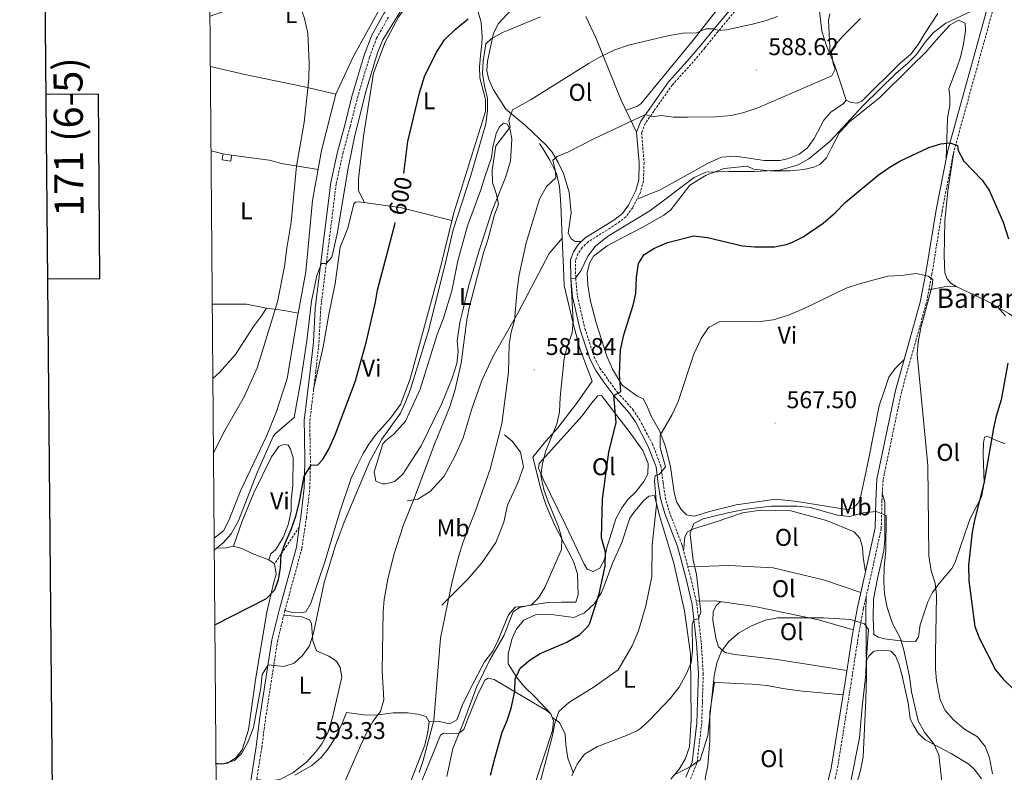
# Model space of a CAD drawing. Units: metres. Extents: x 555555 to 560035, y 4709754 to 4712761.
# Drawn here: x 556362 to 556769, y 4711062 to 4711373 of the extents above; entities that cross this region are included whole.
import ezdxf
from ezdxf.enums import TextEntityAlignment as Align

# ---------------------------------------------------------------- set-up
doc = ezdxf.new("R2010")
doc.units = ezdxf.units.M
doc.header["$MEASUREMENT"] = 0
doc.linetypes.add('TRAZOSX2', pattern=[1.5, 1, -0.5])
for name, color, linetype, lineweight in [('Carátula', 7, 'Continuous', 5), ('Level 15', 1, 'Continuous', 0), ('Level 16', 1, 'Continuous', 13), ('Level 21', 19, 'Continuous', 0), ('Level 36', 19, 'Continuous', 40), ('Level 37', 92, 'Continuous', 0), ('Level 4', 36, 'Continuous', 30), ('Level 41', 19, 'Continuous', 0), ('Level 43', 142, 'Continuous', 0), ('Level 5', 36, 'Continuous', 0), ('Level 52', 1, 'Continuous', 13), ('Level 61', 19, 'Continuous', 0), ('Level 63', 7, 'Continuous', 0), ('Level 7', 1, 'Continuous', 0)]:
    doc.layers.add(name, color=color, linetype=linetype, lineweight=lineweight)
doc.styles.add('Arial', font='ARIAL.TTF', dxfattribs={"height": 0.2})

# ---------------------------------------------------------------- blocks, each defined once
blk = doc.blocks.new('5PATER')
at = {"layer": 'Carátula', "linetype": 'Continuous', "lineweight": 5}
h = blk.add_hatch(color=250, dxfattribs=at)
edge = h.paths.add_edge_path()
edge.add_ellipse((0, 0), major_axis=(-1.33, -1.34), ratio=0.999422, start_angle=0, end_angle=360)

msp = doc.modelspace()

# ---------------------------------------------------------------- linework, layer by layer
at = {"layer": 'Level 15', "color": 1, "linetype": 'Continuous', "lineweight": 0}
msp.add_polyline3d([(556446.27, 4711317.98, 614.94), (556449.79, 4711317.5, 614.94), (556449.46, 4711315.03, 614.94), (556445.94, 4711315.51, 614.94), (556446.27, 4711317.98, 614.94)], dxfattribs=at)
at = {"layer": 'Level 16', "color": 1, "linetype": 'Continuous', "lineweight": 13, "ltscale": 0.5}
for points in [[(556471.8, 4711129.24, 597.06), (556475.07, 4711128.46, 596.91), (556478.51, 4711128.38, 596.91), (556480.43, 4711128.7, 596.64), (556482.47, 4711132.3, 597.18), (556488.43, 4711149.82, 597.9), (556494.35, 4711169.66, 598.77), (556499.23, 4711183.98, 599.16), (556501.75, 4711189.42, 599.19), (556504.07, 4711194.14, 598.68), (556506.51, 4711197.98, 598.35), (556509.55, 4711202.14, 597.9), (556515.39, 4711208.78, 597.18), (556519.55, 4711214.38, 596.88), (556523.55, 4711225.02, 596.61), (556535.83, 4711270.14, 597), (556541.55, 4711293.58, 596.79), (556554.63, 4711335.5, 596.49), (556554.67, 4711340.54, 596.61), (556552.31, 4711349.42, 597.39), (556552.15, 4711353.98, 597.48), (556552.59, 4711358.46, 598.23), (556553.23, 4711363.42, 598.47), (556553.27, 4711366.22, 598.68), (556552.91, 4711372.46, 599.76)], [(556586.4, 4711283.21, 583.44), (556585.87, 4711297.02, 583.93), (556585.19, 4711304.54, 585.1), (556583.95, 4711309.82, 585.61), (556581.27, 4711315.42, 585.97), (556578.35, 4711320.22, 586.48), (556576.95, 4711322.22, 586.3)], [(556522.27, 4711174.54, 590.14), (556526.71, 4711175.34, 589.75), (556531.79, 4711178.46, 589.27), (556537.63, 4711184.86, 589.12), (556541.83, 4711192.7, 589.03), (556545.47, 4711200.62, 588.61), (556549.19, 4711213.1, 588.04), (556553.23, 4711224.3, 587.77), (556557.87, 4711234.38, 587.32), (556567.99, 4711252.14, 585.19), (556575.15, 4711265.74, 584.26), (556580.99, 4711276.78, 583.96), (556586.4, 4711283.21, 583.33)], [(556531.39, 4711083.26, 585.76), (556535.51, 4711083.34, 583.99), (556539.91, 4711082.38, 583.36), (556542.87, 4711084.14, 583.24), (556545.11, 4711090.3, 583.12), (556548.83, 4711097.82, 582.7), (556554.27, 4711108.06, 581.92), (556557.71, 4711112.54, 581.92), (556559.83, 4711116.7, 581.77), (556564.19, 4711127.5, 581.68), (556566.95, 4711130.62, 581.08), (556570.87, 4711131.02, 580.51), (556580.23, 4711132.54, 580.03), (556586.07, 4711132.7, 579.76), (556588.91, 4711132.7, 580.06), (556592.03, 4711132.7, 579.88), (556592.91, 4711135.74, 580.12), (556592.71, 4711144.38, 580.21), (556591.03, 4711149.5, 580.24), (556583.27, 4711164.38, 581.38), (556579.67, 4711173.1, 581.53), (556577.67, 4711179.02, 581.29), (556574.19, 4711192.7, 581.68), (556579.43, 4711199.18, 581.41), (556584.51, 4711204.78, 580.84), (556592.75, 4711215.42, 579.58), (556598.71, 4711224.06, 578.41), (556593.75, 4711237.18, 580.27), (556591.07, 4711247.34, 581.08), (556587.23, 4711263.58, 581.74), (556586.87, 4711270.7, 583), (556586.4, 4711283.21, 583.44)], [(556536.59, 4711131.5, 585.49), (556547.39, 4711142.22, 584.65), (556553.23, 4711149.02, 584.23), (556558.99, 4711157.42, 584.05), (556562.23, 4711165.74, 584.23), (556563.75, 4711172.78, 584.14), (556568.03, 4711181.98, 583.99), (556570.39, 4711188.7, 583.96), (556569.11, 4711194.78, 584.2), (556565.71, 4711199.26, 583.99), (556562.47, 4711201.82, 584.38)], [(556711.97, 4711135.17, 561.46), (556711.83, 4711128.86, 560.71), (556711.91, 4711117.5, 559.75), (556712.03, 4711102.14, 560.11), (556711.83, 4711092.3, 560.27), (556710.67, 4711068.78, 560.67), (556709.63, 4711063.18, 560.78), (556707.27, 4711055.02, 560.95)]]:
    msp.add_polyline3d(points, dxfattribs=at)
at = {"layer": 'Level 21', "color": 19, "linetype": 'Continuous', "lineweight": 0}
for points in [[(556546.33, 4711406.27, 606.75), (556537.44, 4711400.86, 606.03), (556521.96, 4711387.58, 605.91), (556512.68, 4711375.98, 605.82), (556507.59, 4711366.78, 606.09), (556504.55, 4711358.78, 606.06), (556499.51, 4711341.74, 605.88), (556496.51, 4711329.9, 606.21), (556493.51, 4711318.78, 606), (556490.71, 4711306.22, 605.91), (556489.07, 4711293.02, 606), (556484.27, 4711254.14, 605.16), (556483.55, 4711240.14, 604.35), (556482.23, 4711228.14, 603.15), (556479.79, 4711207.82, 601.92), (556479.83, 4711201.66, 601.8), (556480.03, 4711190.62, 600.99), (556479.79, 4711179.98, 600.21), (556478.35, 4711167.9, 599.46), (556477.75, 4711163.74, 599.25)], [(556694.2, 4711050.44, 556), (556697.55, 4711064.16, 556.57), (556703.21, 4711099.65, 558.88), (556706.3, 4711119.52, 561.16), (556708.31, 4711130.49, 561.73), (556712.24, 4711147.73, 563.29), (556715.67, 4711163.48, 565.27), (556715.94, 4711174.79, 565.75), (556716.4, 4711183.5, 566.47), (556724.1, 4711220.25, 568.36), (556730.12, 4711241.86, 569.74), (556734.33, 4711256.72, 570.22), (556736.66, 4711268.81, 570.64), (556740.82, 4711294.82, 573.64), (556745.65, 4711319.36, 575.29), (556765.32, 4711390.59, 580.96)], [(556662.76, 4711386.12, 592.84), (556649.12, 4711369.73, 590.35), (556643.8, 4711363.09, 589.66), (556638.05, 4711356.26, 588.37), (556630.31, 4711347.79, 587.17), (556622.6, 4711336.81, 586.09), (556618.89, 4711331.57, 585.22), (556617.12, 4711326.99, 585.34), (556618.18, 4711314.4, 583.87), (556617.96, 4711307.07, 583.24), (556616.83, 4711302.85, 582.85), (556613.8, 4711296.8, 582.31), (556611.24, 4711293.4, 582.04), (556607.69, 4711290.67, 581.77), (556595.83, 4711283.25, 580.99), (556593.13, 4711280.63, 580.87), (556591.03, 4711277.53, 580.72), (556589.86, 4711274.23, 580.06), (556589.95, 4711266.43, 579.88), (556590.65, 4711258.94, 579.52), (556593.82, 4711245.28, 578.14), (556597.74, 4711233.28, 577.42), (556600.23, 4711228.47, 576.58), (556603.56, 4711223.61, 575.95), (556607.68, 4711218.15, 575.44), (556613.92, 4711211.15, 574.21), (556616.59, 4711207.19, 573.7), (556621.8, 4711197.3, 571.84), (556625.19, 4711188.6, 571.24), (556626.08, 4711181.7, 570.91), (556626.98, 4711175.56, 570.07), (556628.72, 4711169.42, 568.93), (556633.96, 4711155.76, 567.73), (556637.52, 4711142.37, 567.19), (556640.01, 4711131.79, 566.41), (556641.83, 4711115.8, 564.58), (556642.62, 4711103.22, 563.95), (556642.3, 4711091.56, 563.23), (556641.99, 4711082.69, 562.12), (556640.07, 4711066.65, 560.83), (556637.44, 4711060.34, 560.11)], [(556477.75, 4711163.74, 599.25), (556476.55, 4711155.42, 598.83), (556469.55, 4711129.82, 597.06), (556466.47, 4711117.1, 596.04), (556461.51, 4711085.02, 594.03), (556459.95, 4711073.02, 593.58), (556456.71, 4711052.62, 592.62), (556456.04, 4711043.35, 592.4), (556447.99, 4711031.66, 591.53), (556443.72, 4711023.31, 590.54)]]:
    msp.add_polyline3d(points, dxfattribs=at)
at = {"layer": 'Level 21', "color": 19, "linetype": 'TRAZOSX2', "lineweight": 0}
for points in [[(556767.75, 4711389.9, 580.96), (556748.11, 4711318.78, 575.29), (556743.31, 4711294.38, 573.64), (556739.15, 4711268.38, 570.64), (556736.79, 4711256.14, 570.22), (556732.55, 4711241.18, 569.74), (556726.55, 4711219.66, 568.36), (556718.91, 4711183.18, 566.47), (556718.47, 4711174.7, 565.75), (556718.19, 4711163.18, 565.27), (556714.71, 4711147.18, 563.29), (556710.79, 4711129.98, 561.73), (556708.79, 4711119.1, 561.16), (556705.71, 4711099.26, 558.88), (556700.03, 4711063.66, 556.57), (556696.63, 4711049.74, 556)], [(556664.31, 4711384.86, 592.84), (556650.67, 4711368.46, 590.35), (556645.35, 4711361.82, 589.66), (556639.55, 4711354.94, 588.37), (556631.87, 4711346.54, 587.17), (556624.23, 4711335.66, 586.09), (556620.67, 4711330.62, 585.22), (556619.15, 4711326.7, 585.34), (556620.19, 4711314.46, 583.87), (556619.95, 4711306.78, 583.24), (556618.71, 4711302.14, 582.85), (556615.51, 4711295.74, 582.31), (556612.67, 4711291.98, 582.04), (556608.83, 4711289.02, 581.77), (556597.07, 4711281.66, 580.99), (556594.67, 4711279.34, 580.87), (556592.83, 4711276.62, 580.72), (556591.87, 4711273.9, 580.06), (556591.95, 4711266.54, 579.88), (556592.63, 4711259.26, 579.52), (556595.75, 4711245.82, 578.14), (556599.59, 4711234.06, 577.42), (556601.95, 4711229.5, 576.58), (556605.19, 4711224.78, 575.95), (556609.23, 4711219.42, 575.44), (556615.51, 4711212.38, 574.21), (556618.31, 4711208.22, 573.7), (556623.63, 4711198.14, 571.84), (556627.15, 4711189.1, 571.24), (556628.07, 4711181.98, 570.91), (556628.95, 4711175.98, 570.07), (556630.63, 4711170.06, 568.93), (556635.87, 4711156.38, 567.73), (556639.47, 4711142.86, 567.19), (556641.99, 4711132.14, 566.41), (556643.83, 4711115.98, 564.58), (556644.63, 4711103.26, 563.95), (556644.31, 4711091.5, 563.23), (556643.99, 4711082.54, 562.12), (556642.03, 4711066.14, 560.83), (556639.23, 4711059.42, 560.11)], [(556459.02, 4711052.35, 592.62), (556462.25, 4711072.69, 593.58), (556463.81, 4711084.69, 594.03), (556468.75, 4711116.65, 596.04), (556471.8, 4711129.24, 597.06), (556478.83, 4711154.94, 598.83), (556480.66, 4711167.59, 599.46), (556482.11, 4711179.81, 600.21), (556482.36, 4711190.61, 600.99), (556482.16, 4711201.69, 601.8), (556482.12, 4711207.69, 601.92), (556484.54, 4711227.87, 603.15), (556485.87, 4711239.95, 604.35), (556486.59, 4711253.94, 605.16), (556491.38, 4711292.73, 606), (556493.01, 4711305.82, 605.91), (556495.77, 4711318.22, 606), (556498.76, 4711329.31, 606.21), (556501.76, 4711341.12, 605.88), (556506.76, 4711358.03, 606.06), (556509.71, 4711365.8, 606.09), (556514.62, 4711374.68, 605.82)], [(556477.75, 4711163.74, 599.25), (556472.59, 4711156.13, 600.14), (556467.55, 4711148.62, 601.11)]]:
    msp.add_polyline3d(points, dxfattribs=at)
at = {"layer": 'Level 36', "color": 92, "linetype": 'Continuous', "lineweight": 0}
for points in [[(556497.06, 4711397.43, 607.59), (556516.12, 4711398.94, 607.11), (556526.84, 4711398.94, 606.93), (556527.64, 4711397.74, 606.9), (556527.36, 4711396.38, 606.9), (556525, 4711394.62, 606.84), (556517.6, 4711387.42, 607.05), (556510.64, 4711377.26, 607.32), (556500.07, 4711358.06, 607.53), (556492.83, 4711342.62, 607.92)], [(556661.2, 4711393.58, 594.92), (556661, 4711391.82, 594.11), (556658, 4711387.42, 593.12), (556640.43, 4711365.02, 589.79), (556618.87, 4711338.7, 586.55), (556617.15, 4711337.58, 586.4), (556612.75, 4711336.11, 585.94)], [(556504.73, 4711297.9, 602.31), (556502.19, 4711302.78, 602.94), (556502.23, 4711307.66, 603.15), (556504.31, 4711325.26, 602.94), (556508.43, 4711351.42, 603.57), (556513.27, 4711364.22, 603.99), (556518.68, 4711374.46, 603.96), (556522.08, 4711379.34, 603.84), (556525.52, 4711382.62, 603.87), (556534.2, 4711387.58, 603.57), (556538, 4711388.3, 603.45), (556541.8, 4711388.3, 603.12), (556546.16, 4711386.54, 602.43), (556546.72, 4711386.06, 602.43), (556551.16, 4711378.3, 600.42), (556552.91, 4711372.46, 599.76)], [(556594.37, 4711281.83, 580.92), (556591.75, 4711281.82, 581.19), (556590.03, 4711282.94, 581.25), (556588.79, 4711285.18, 581.22), (556590.03, 4711293.58, 581.88), (556589.31, 4711302.14, 582.9), (556586.95, 4711309.82, 584.58), (556584.67, 4711314.46, 585.12), (556582.27, 4711318.7, 586.02), (556579.79, 4711321.58, 587.13), (556571.31, 4711329.58, 589.59), (556563.07, 4711336.54, 591.81), (556557.99, 4711344.46, 593.13), (556555.99, 4711348.78, 593.52), (556555.27, 4711352.3, 594.3), (556555.55, 4711356.38, 595.14), (556557.95, 4711367.9, 595.62), (556559.99, 4711371.82, 596.13), (556571.08, 4711383.82, 596.64)], [(556596.19, 4711374.78, 594.06), (556600.43, 4711365.74, 592.26), (556610.63, 4711340.54, 586.23), (556617.12, 4711326.99, 585.34)], [(556692.67, 4711377.18, 589.02), (556693.67, 4711368.78, 588.06), (556695.63, 4711362.7, 586.98), (556698.83, 4711354.86, 585.84), (556701.55, 4711346.94, 585.36), (556703.67, 4711340.14, 584.49), (556702.59, 4711338.86, 584.4), (556697.31, 4711335.18, 584.28), (556694.43, 4711331.9, 583.77), (556690.43, 4711324.38, 583.17), (556687.59, 4711320.38, 583.35), (556684.23, 4711317.82, 583.32), (556679.47, 4711315.98, 583.38), (556676.35, 4711315.26, 583.41), (556669.79, 4711315.26, 583.47), (556657.91, 4711317.1, 583.68), (556652.19, 4711316.7, 583.71), (556646.63, 4711314.22, 583.68), (556626.83, 4711303.1, 583.23), (556617.3, 4711299.31, 582.61)], [(556697.12, 4711359.05, 586.45), (556696.71, 4711367.66, 586.51), (556696.43, 4711373.1, 587.02), (556696.95, 4711375.82, 586.96)], [(556741.55, 4711375.98, 583.12), (556736.35, 4711368.06, 582.82), (556733.47, 4711363.18, 582.82), (556730.47, 4711359.18, 582.79), (556726.03, 4711355.42, 582.46), (556710.23, 4711339.82, 581.8), (556708.23, 4711338.94, 581.92), (556705.67, 4711339.26, 581.98), (556703.67, 4711340.14, 582.1)], [(556599.35, 4711275.66, 578.08), (556604.91, 4711280.06, 577.87), (556611.35, 4711283.5, 576.97), (556619.43, 4711287.58, 577.33), (556628.35, 4711292.7, 577.81), (556631.27, 4711294.86, 578.05), (556639.07, 4711305.02, 579.67), (556645.79, 4711309.26, 580.15), (556653.27, 4711311.98, 580.45), (556662.75, 4711312.86, 580.39), (556665.47, 4711311.66, 580.36), (556672.15, 4711310.94, 580.12), (556680.39, 4711311.02, 579.85), (556686.23, 4711311.5, 579.43), (556690.35, 4711312.54, 579.19), (556692.87, 4711313.58, 579.13), (556695.55, 4711316.3, 579.13), (556697.63, 4711320.54, 579.01), (556700.99, 4711326.78, 579.43), (556705.27, 4711331.34, 579.4), (556717.43, 4711341.1, 579.19), (556730.75, 4711354.3, 579.28), (556736.67, 4711359.98, 579.97), (556741.79, 4711366.14, 580.03), (556746.51, 4711371.18, 580.36), (556750.11, 4711373.26, 580.36), (556752.79, 4711372.06, 580.24), (556752.99, 4711368.86, 580.03), (556752.15, 4711363.34, 579.52), (556750.91, 4711357.98, 579.13), (556749.39, 4711353.58, 578.62), (556746.07, 4711344.86, 577.06), (556746.55, 4711341.66, 576.52), (556746.51, 4711338.14, 576.58), (556745.55, 4711332.78, 576.07), (556744.96, 4711315.83, 574.54)], [(556441.04, 4711354.11, 611.8), (556455.23, 4711350.86, 611.82), (556479.91, 4711345.66, 609.87), (556492.83, 4711342.62, 608.46)], [(556814.5, 4711345.89, 584.92), (556813.87, 4711337.02, 585.37), (556814.23, 4711323.02, 585.55), (556816.79, 4711283.42, 585.7), (556815.59, 4711273.18, 585.31), (556812.87, 4711266.38, 585.1), (556808.11, 4711256.54, 584.53), (556805.99, 4711253.9, 584.32), (556800.03, 4711248.06, 583), (556793.03, 4711242.46, 580.9), (556790.35, 4711240.46, 580.39), (556788.51, 4711239.9, 579.88), (556786.27, 4711240.22, 579.91), (556779.23, 4711246.14, 577.54), (556770.95, 4711251.98, 576.31), (556761.99, 4711257.18, 574.48), (556749.07, 4711263.18, 574.12), (556746.99, 4711264.62, 574.03), (556745.43, 4711266.38, 573.97), (556744.47, 4711268.78, 574), (556744.15, 4711275.82, 573.97), (556744.43, 4711290.22, 574.6), (556745.75, 4711302.78, 574.99), (556748.11, 4711318.78, 575.38)], [(556492.83, 4711342.62, 608.46), (556486.87, 4711319.42, 609.12), (556483.23, 4711298.7, 609.3), (556480.51, 4711269.26, 609.42), (556476.83, 4711249.82, 608.91), (556472.79, 4711225.1, 607.92), (556468.35, 4711211.5, 607.71), (556464.23, 4711201.34, 607.65), (556453.55, 4711179.02, 607.23), (556448.83, 4711166.86, 607.26), (556446.63, 4711162.38, 607.14), (556442.62, 4711159.12, 607.57)], [(556537.27, 4711250.06, 592.09), (556540.79, 4711261.34, 591.91), (556543.27, 4711273.74, 591.4), (556547.31, 4711288.22, 591.16), (556552.71, 4711303.18, 590.68), (556554.35, 4711308.46, 590.89), (556557.19, 4711316.46, 590.5), (556557.67, 4711320.86, 590.65), (556559.27, 4711326.86, 590.83), (556560.47, 4711329.18, 590.89), (556562.15, 4711330.7, 590.86), (556563.79, 4711330.3, 590.68), (556564.91, 4711327.98, 590.38), (556565.51, 4711324.14, 590.23), (556565.07, 4711314.94, 589.78), (556562.99, 4711308.22, 589.72), (556557.39, 4711294.62, 589.75), (556552.11, 4711278.06, 590.47), (556547.67, 4711263.18, 590.59), (556544.99, 4711252.22, 591.43), (556544.03, 4711248.3, 591.31), (556543.03, 4711240.78, 591.55), (556543.43, 4711236.3, 591.79), (556542.83, 4711231.42, 591.61), (556540.87, 4711225.34, 591.85), (556536.63, 4711214.78, 592.06), (556528.07, 4711197.34, 592.27), (556524.27, 4711191.42, 592.24), (556520.51, 4711185.58, 592.72), (556517.23, 4711182.54, 592.72), (556513.43, 4711181.58, 593.38), (556512.07, 4711181.66, 593.5), (556509.39, 4711182.78, 593.98), (556508.63, 4711186.62, 594.04), (556512.23, 4711198.14, 593.8), (556513.35, 4711199.42, 593.74), (556516.87, 4711202.14, 593.44), (556521.59, 4711207.58, 593.5), (556527.63, 4711220.78, 592.9), (556534.67, 4711243.34, 592.15), (556537.27, 4711250.06, 592.09)], [(556441.32, 4711319.21, 613.81), (556446.27, 4711317.98, 613.23)], [(556449.79, 4711317.5, 613.05), (556465.35, 4711315.34, 611.82), (556470.35, 4711313.98, 611.73), (556485.49, 4711311.56, 609.66)], [(556483.68, 4711220.7, 602.71), (556487.67, 4711238.3, 602.95), (556489.95, 4711251.66, 603.34), (556492.55, 4711264.46, 603.19), (556494.59, 4711279.5, 603.31), (556497.75, 4711287.26, 603.22), (556500.23, 4711297.34, 602.8), (556500.91, 4711298.06, 602.8), (556502.39, 4711298.22, 602.68), (556519.39, 4711295.9, 600.01), (556540.79, 4711290.46, 596.82)], [(556727.63, 4711232.95, 568.33), (556723.75, 4711229.18, 567.94), (556721.35, 4711225.66, 567.73), (556719.47, 4711220.3, 567.43), (556717.31, 4711213.82, 567.31), (556712.75, 4711190.86, 566.17), (556709.51, 4711175.42, 565.81), (556708.55, 4711173.5, 565.78), (556706.59, 4711171.66, 565.75), (556703.99, 4711171.02, 565.75), (556683.43, 4711174.38, 565.99), (556674.59, 4711175.34, 566.26), (556658.27, 4711172.94, 566.71), (556647.27, 4711170.14, 566.86), (556641.03, 4711168.3, 567.34), (556637.79, 4711168.86, 567.52), (556635.47, 4711171.02, 567.49), (556633.63, 4711174.38, 567.73), (556632.67, 4711178.06, 567.97), (556631.07, 4711188.7, 568.87), (556628.99, 4711197.02, 570.25), (556626.55, 4711203.5, 570.79), (556622.95, 4711209.9, 572.17), (556621.39, 4711213.98, 572.29), (556619.83, 4711216.78, 572.83), (556617.23, 4711218.06, 573.49), (556611.11, 4711222.46, 574.36), (556607.11, 4711229.02, 575.17), (556604.79, 4711234.46, 575.59), (556600.35, 4711248.14, 577), (556597.95, 4711257.74, 578.02), (556596.91, 4711263.74, 578.29), (556596.75, 4711268.86, 578.41), (556597.59, 4711272.78, 578.32), (556599.35, 4711275.66, 578.08)], [(556749.07, 4711263.18, 572.74), (556744.11, 4711263.1, 572.02), (556737.89, 4711261.83, 571.21)], [(556464.15, 4711254.22, 610.8), (556455.95, 4711255.9, 612.87), (556449.67, 4711255.82, 613.02), (556445.79, 4711255.82, 613.89), (556441.84, 4711255.82, 613.89)], [(556442.09, 4711225.2, 612.46), (556444.79, 4711227.58, 612.3), (556451.35, 4711235.02, 611.79), (556458.79, 4711246.7, 611.55), (556462.19, 4711251.02, 611.43), (556464.15, 4711254.22, 610.8), (556471.51, 4711253.26, 610.05), (556477.27, 4711252.15, 608.97)], [(556766.22, 4711254.72, 574.78), (556769.51, 4711251.1, 575.59)], [(556576.87, 4711189.98, 581.14), (556594.59, 4711209.74, 577.75), (556598.51, 4711214.94, 576.88), (556601.15, 4711218.06, 577.09), (556602.59, 4711218.14, 576.58), (556614.87, 4711202.22, 574.72), (556619.75, 4711195.34, 573.82), (556621.87, 4711189.98, 573.52), (556621.71, 4711185.74, 573.34), (556620.07, 4711182.54, 573.31), (556616.75, 4711178.38, 574.3), (556613.51, 4711175.18, 574.51), (556610.95, 4711171.74, 574.69), (556608.51, 4711167.18, 574.87), (556604.83, 4711155.18, 575.38), (556603.79, 4711150.38, 575.32), (556601.87, 4711146.78, 575.77), (556599.23, 4711145.42, 575.77), (556596.67, 4711146.3, 576.04), (556595.47, 4711148.38, 576.4), (556587.63, 4711165.02, 577.69), (556578.51, 4711183.58, 579.94), (556576.63, 4711188.14, 579.97), (556576.87, 4711189.98, 581.14)], [(556769.43, 4711198.22, 577.54), (556765.07, 4711199.82, 576.28), (556761.99, 4711201.34, 575.65), (556760.83, 4711200.94, 575.41), (556760.39, 4711198.38, 575.5), (556760.27, 4711193.82, 575.56), (556760.67, 4711181.98, 575.65), (556759.55, 4711176.3, 575.74), (556754.95, 4711167.34, 575.02), (556752.91, 4711161.42, 574.84), (556748.75, 4711149.26, 573.34), (556747.39, 4711146.62, 573.07), (556741.95, 4711140.3, 571.54), (556739.39, 4711136.78, 570.88), (556737.39, 4711132.86, 570.1), (556734.23, 4711123.34, 567.76), (556733.59, 4711118.38, 567.49), (556732.39, 4711116.54, 567.07), (556729.51, 4711116.3, 566.86), (556719.59, 4711117.58, 565.6), (556716.87, 4711118.3, 565.51), (556715.11, 4711119.34, 565.24), (556714.87, 4711126.06, 564.85), (556715.03, 4711133.9, 564.85), (556716.59, 4711142.54, 565.45), (556719.19, 4711153.98, 566.35), (556719.67, 4711158.62, 566.74), (556719.67, 4711174.06, 567.49), (556718.63, 4711177.78, 567.34)], [(556450.51, 4711155.82, 604.38), (556454.15, 4711166.22, 604.86), (556459.03, 4711177.98, 604.74), (556466.31, 4711192.78, 604.44), (556469.23, 4711197.1, 604.38), (556470.35, 4711197.66, 604.38), (556472.07, 4711197.9, 604.29), (556473.19, 4711197.66, 604.26), (556474.15, 4711195.9, 604.14), (556475.27, 4711192.46, 603.9), (556475.11, 4711180.94, 603.27), (556474.43, 4711175.02, 603.09), (556474.35, 4711170.38, 602.76), (556473.11, 4711164.7, 602.34), (556471.03, 4711159.42, 601.98), (556467.99, 4711154.54, 601.83), (556465.95, 4711152.7, 601.8), (556465.15, 4711150.22, 601.77)], [(556581.63, 4711086.54, 570.94), (556575.35, 4711093.26, 573.01), (556570.35, 4711098.14, 575.74), (556567.59, 4711101.58, 576.19), (556564.07, 4711107.26, 577.03), (556564.03, 4711111.42, 577.48), (556565.67, 4711117.66, 577.66), (556567.43, 4711121.66, 577.63), (556570.55, 4711125.34, 577.69), (556575.63, 4711127.58, 577.54), (556582.95, 4711127.5, 577.09), (556591.23, 4711126.38, 576.52), (556595.59, 4711128.3, 575.83), (556599.71, 4711132.14, 575.23), (556602.67, 4711136.78, 574.66), (556603.71, 4711139.5, 573.82), (556607.31, 4711149.18, 573.04), (556611.03, 4711157.42, 572.71), (556614.35, 4711167.5, 571.33), (556616.31, 4711170.38, 570.94), (556619.95, 4711174.54, 570.88), (556622.11, 4711176.54, 570.55), (556624.51, 4711176.86, 570.34), (556626.43, 4711169.02, 570.1), (556632.55, 4711148.86, 568.99), (556636.91, 4711129.18, 567.58), (556639.43, 4711111.42, 566.38), (556639.67, 4711084.3, 563.14), (556639.03, 4711072.94, 562.06), (556637.23, 4711067.9, 561.52), (556634.67, 4711063.66, 561.25), (556631.23, 4711059.58, 560.92)], [(556636.52, 4711153.93, 566.98), (556637.03, 4711159.74, 566.32), (556638.11, 4711161.74, 565.81), (556640.63, 4711163.1, 565.21), (556649.99, 4711165.9, 563.71), (556660.87, 4711169.58, 563.29), (556668.39, 4711170.7, 563.17), (556680.79, 4711170.54, 562.9), (556695.51, 4711166.46, 562.39), (556706.99, 4711161.74, 562.78), (556709.27, 4711159.18, 563.11), (556710.47, 4711155.5, 562.84), (556710.67, 4711151.34, 562.69), (556711.66, 4711145.19, 562.51)], [(556442.66, 4711154.48, 605.15), (556443.95, 4711155.1, 605.09), (556447.55, 4711155.18, 604.82), (556450.51, 4711155.82, 604.4), (556453.95, 4711154.94, 604.1), (556458.31, 4711152.86, 603.56), (556465.15, 4711150.22, 601.61), (556467.55, 4711148.62, 601.34), (556468.19, 4711144.3, 600.98), (556467.27, 4711140.94, 600.92), (556464.27, 4711128.54, 599.6), (556459.75, 4711101.66, 597.53), (556456.75, 4711079.9, 595.94), (556454.15, 4711071.66, 595.58), (556451.63, 4711068.54, 595.55), (556448.15, 4711066.14, 595.46), (556445.71, 4711065.74, 595.34), (556443.37, 4711066.13, 595.4)], [(556638.29, 4711147.29, 566.32), (556642.91, 4711147.42, 564.88), (556655.39, 4711147.82, 563.38), (556673.51, 4711146.94, 562.27), (556694.35, 4711141.98, 561.82), (556709.74, 4711136.73, 561.91)], [(556641.75, 4711133.16, 565.24), (556649.59, 4711133.34, 563.71), (556665.99, 4711130.94, 560.95), (556692.31, 4711125.42, 560.5), (556706.63, 4711121.33, 560.38)], [(556651.96, 4711132.99, 562.03), (556649.99, 4711131.34, 562.12), (556648.79, 4711128.7, 562.09), (556648.67, 4711125.18, 561.91), (556650.03, 4711117.34, 561.31), (556650.91, 4711114.3, 561.19), (556653.71, 4711111.9, 560.62), (556657.63, 4711111.1, 560.35), (556675.19, 4711109.02, 559.39), (556703.97, 4711104.55, 559.06)], [(556460.14, 4711059.43, 592.66), (556465.07, 4711058.7, 592.84), (556469.67, 4711059.42, 593.11), (556475.07, 4711062.14, 593.32), (556480.75, 4711066.62, 593.35), (556484.55, 4711070.86, 593.41), (556487.11, 4711074.22, 593.5), (556489.47, 4711078.7, 593.56), (556491.47, 4711085.02, 593.32), (556495.39, 4711101.74, 593.86), (556494.67, 4711105.74, 594.22), (556493.15, 4711108.3, 594.22), (556489.99, 4711110.38, 594.58), (556484.87, 4711112.62, 595.33), (556483.39, 4711116.78, 595.75), (556482.75, 4711123.9, 596.08), (556482.03, 4711125.42, 596.26), (556478.83, 4711126.62, 596.2), (556471.34, 4711127.31, 596.26)], [(556711.98, 4711108.37, 563.92), (556713.11, 4711110.38, 563.86), (556715.03, 4711112.38, 563.92), (556716.79, 4711112.78, 563.89), (556719.59, 4711112.94, 564.1), (556722.19, 4711112.46, 564.28), (556724.11, 4711110.54, 564.7), (556725.47, 4711107.26, 564.64), (556726.75, 4711102.86, 564.76), (556729.27, 4711091.02, 565.33), (556730.19, 4711084.7, 565.66), (556731.31, 4711081.98, 565.72), (556733.63, 4711078.46, 565.57), (556736.39, 4711075.9, 565.63), (556747.11, 4711070.14, 567.28), (556754.35, 4711065.74, 568.27), (556756.91, 4711063.42, 568.57), (556759.67, 4711059.74, 568.66)], [(556526.95, 4711055.42, 583.12), (556536.07, 4711077.74, 581.47), (556537.35, 4711078.62, 580.99), (556543.59, 4711078.46, 579.43), (556545.75, 4711080.14, 579.19), (556547.35, 4711084.54, 578.86), (556551.31, 4711094.3, 578.77), (556554.39, 4711100.46, 578.29), (556555.75, 4711101.34, 578.11), (556558.31, 4711100.7, 577.78), (556567.07, 4711095.5, 575.2), (556579.95, 4711087.98, 572.59), (556581.63, 4711086.54, 572.35), (556582.71, 4711083.66, 571.84), (556582.35, 4711079.74, 571.69), (556574.75, 4711056.7, 571.39)], [(556702.38, 4711094.41, 558.55), (556684.47, 4711096.14, 558.1), (556677.47, 4711097.02, 557.95), (556670.99, 4711098.3, 557.92), (556664.67, 4711098.86, 558.25), (556658.11, 4711099.18, 559.03), (556653.19, 4711099.34, 559.81), (556649.23, 4711099.66, 560.8), (556647.43, 4711087.18, 559.99), (556647.31, 4711075.42, 559.27), (556646.55, 4711065.26, 558.55), (556645.63, 4711060.54, 557.68), (556645.31, 4711057.58, 556.54), (556643.51, 4711054.78, 555.85), (556633.19, 4711046.14, 555.22), (556624.51, 4711041.98, 555.22), (556618.63, 4711036.3, 555.07), (556617.67, 4711034.06, 555.1), (556627.95, 4711033.82, 555.01), (556674.43, 4711034.3, 554.32), (556688.17, 4711032.52, 554.26)], [(556475.95, 4711061.18, 591.91), (556482.87, 4711065.18, 591.94), (556486.75, 4711068.54, 591.73), (556489.71, 4711072.06, 591.7), (556492.63, 4711076.7, 591.55), (556495.39, 4711082.3, 591.61), (556497.27, 4711087.1, 591.49), (556504.43, 4711086.22, 590.86), (556509.43, 4711086.06, 590.41), (556516.51, 4711087.02, 588.52), (556518.87, 4711087.02, 587.38), (556522.47, 4711087.02, 587.14), (556526.75, 4711086.46, 586.9), (556530.15, 4711085.5, 586.66), (556531.39, 4711083.26, 586.57), (556530.87, 4711079.18, 586.45), (556529.63, 4711073.58, 586.84), (556522.59, 4711055.58, 586.84)], [(556590.83, 4711062.3, 566.44), (556588.71, 4711068.22, 567.37), (556587.83, 4711073.66, 568.18), (556587.55, 4711078.22, 568.57), (556585.23, 4711082.94, 569.38), (556582.19, 4711085.04, 569.65)]]:
    msp.add_polyline3d(points, dxfattribs=at)
at = {"layer": 'Level 4', "color": 36, "linetype": 'Continuous', "lineweight": 30}
for points in [[(556520.87, 4711309.88, 600.01), (556522.59, 4711323.1, 600.01), (556527.35, 4711343.26, 600.01), (556529.43, 4711349.98, 600.01), (556534.4, 4711360.06, 600.01), (556537.76, 4711365.16, 600.01), (556542.3, 4711369.54, 600.01), (556547.51, 4711373.82, 600.01)], [(556556.76, 4711061.26, 575.01), (556558.67, 4711068.7, 575.01), (556561.63, 4711078.94, 575.01), (556563.67, 4711083.82, 575.01), (556565.27, 4711088.94, 575.01), (556566.79, 4711095.74, 575.01), (556566.99, 4711100.86, 575.01), (556569.04, 4711105.42, 575.01), (556573.07, 4711108.86, 575.01), (556577.28, 4711111.57, 575.01), (556588.31, 4711116.14, 575.01), (556593.67, 4711119.42, 575.01), (556597.27, 4711122.97, 575.01), (556597.75, 4711123.98, 575.01), (556601.63, 4711136.14, 575.01), (556604.15, 4711147.66, 575.01), (556604.23, 4711153.42, 575.01), (556602.67, 4711159.34, 575.01), (556603.07, 4711175.34, 575.01), (556605.67, 4711194.75, 575.01), (556608.67, 4711207.02, 575.01), (556607.68, 4711218.15, 575.01), (556610.59, 4711219.82, 575.01), (556610.07, 4711226.86, 575.01), (556610.52, 4711236.96, 575.01), (556611.84, 4711243.17, 575.01), (556615.67, 4711255.42, 575.01), (556616.85, 4711260.28, 575.01), (556617.11, 4711267.1, 575.01), (556617.87, 4711272.7, 575.01), (556620.23, 4711276.46, 575.01), (556624.53, 4711279.02, 575.01), (556629.87, 4711281.34, 575.01), (556640.8, 4711284.16, 575.01), (556646.41, 4711283.47, 575.01), (556660.91, 4711280.06, 575.01), (556665.89, 4711279.56, 575.01), (556674.07, 4711279.58, 575.01), (556678.96, 4711280.6, 575.01), (556681.23, 4711281.42, 575.01), (556685.87, 4711283.66, 575.01), (556694.16, 4711289.31, 575.01), (556699.23, 4711293.72, 575.01), (556703.23, 4711297.9, 575.01), (556716.95, 4711309.26, 575.01), (556721.43, 4711312.38, 575.01), (556725.87, 4711314.94, 575.01), (556737.91, 4711320.7, 575.01), (556742.75, 4711322.11, 575.01), (556746.54, 4711322.57, 575.01), (556749.67, 4711321.42, 575.01), (556749.91, 4711319.42, 575.01), (556752.36, 4711315.05, 575.01), (556759.91, 4711307.1, 575.01), (556762.78, 4711302.99, 575.01), (556768.55, 4711289.82, 575.01), (556770.79, 4711282.94, 575.01)], [(556442.91, 4711123.37, 600.01), (556464.15, 4711134.3, 600.01), (556467.71, 4711137.81, 600.01), (556469.11, 4711142.06, 600.01), (556469.98, 4711146.98, 600.01), (556470.27, 4711152.38, 600.01), (556471.86, 4711157.12, 600.01), (556474.43, 4711162.78, 600.01), (556476.35, 4711168.22, 600.01), (556477.75, 4711173.66, 600.01), (556479.71, 4711184.86, 600.01), (556482.71, 4711189.34, 600.01), (556485.43, 4711189.42, 600.01), (556487.39, 4711191.58, 600.01), (556489.89, 4711195.91, 600.01), (556492.55, 4711201.82, 600.01), (556500.91, 4711224.14, 600.01), (556505.47, 4711240.65, 600.01), (556509.19, 4711256.7, 600.01), (556510.06, 4711261.62, 600.01), (556517.19, 4711288.76, 600.01), (556517.36, 4711289.62, 600.01)], [(556770.46, 4711231.57, 575.01), (556767.7, 4711216.36, 575.01), (556765.63, 4711209.58, 575.01), (556764.58, 4711204.69, 575.01), (556760.53, 4711181.72, 575.01), (556756.67, 4711166.62, 575.01), (556755.8, 4711161.69, 575.01), (556754.2, 4711148.04, 575.01), (556754.33, 4711141.54, 575.01), (556756.9, 4711122.63, 575.01), (556758.65, 4711117.93, 575.01), (556765.35, 4711104.7, 575.01), (556768.55, 4711100.86, 575.01), (556772.35, 4711097.18, 575.01)]]:
    msp.add_polyline3d(points, dxfattribs=at)
at = {"layer": 'Level 5', "color": 36, "linetype": 'Continuous', "lineweight": 0}
for points in [[(556442.33, 4711194.44, 610.01), (556447.06, 4711203.97, 610.01), (556454.95, 4711217.59, 610.01), (556460.31, 4711229.58, 610.01), (556461.88, 4711234.33, 610.01), (556468.77, 4711256.89, 610.01), (556471.66, 4711271.46, 610.01), (556472.59, 4711279.02, 610.01), (556474.43, 4711289.74, 610.01), (556476.58, 4711312.87, 610.01), (556479.75, 4711331.02, 610.01), (556481.72, 4711349.03, 610.01), (556481.88, 4711355.54, 610.01), (556481.27, 4711367.9, 610.01), (556479.88, 4711373.9, 610.01), (556478, 4711379.42, 610.01), (556474.44, 4711382.38, 610.01), (556469.74, 4711384.17, 610.01), (556463.65, 4711384.51, 610.01), (556462.72, 4711384.3, 610.01), (556458.02, 4711382.58, 610.01), (556452.73, 4711379.73, 610.01), (556447.16, 4711377.18, 610.01), (556440.87, 4711374.86, 610.01)], [(556442.66, 4711154.38, 605.01), (556446.27, 4711157.18, 605.01), (556449.55, 4711160.95, 605.01), (556452.44, 4711166.04, 605.01), (556460.43, 4711186.61, 605.01), (556467.02, 4711201.16, 605.01), (556467.63, 4711202.22, 605.01), (556475.67, 4711209.02, 605.01), (556478.39, 4711224.3, 605.01), (556480.83, 4711240.7, 605.01), (556482.79, 4711257.1, 605.01), (556484.94, 4711267.74, 605.01), (556486.91, 4711272.7, 605.01), (556488.79, 4711272.7, 605.01), (556491.19, 4711275.34, 605.01), (556493.39, 4711285.02, 605.01), (556497.95, 4711312.03, 605.01), (556500.54, 4711324.96, 605.01), (556505.19, 4711343.82, 605.01), (556510.09, 4711359.78, 605.01), (556512.21, 4711365.09, 605.01), (556523.08, 4711382.94, 605.01)], [(556443.38, 4711065.97, 595.01), (556446.27, 4711065.9, 595.01), (556451.03, 4711067.35, 595.01), (556453.95, 4711070.3, 595.01), (556456.59, 4711075.18, 595.01), (556458.83, 4711080.86, 595.01), (556461.91, 4711097.5, 595.01), (556462.45, 4711102.85, 595.01), (556464.88, 4711106.82, 595.01), (556471.39, 4711106.14, 595.01), (556475.67, 4711107.5, 595.01), (556479.03, 4711110.7, 595.01), (556481.99, 4711114.73, 595.01), (556483.55, 4711119.98, 595.01), (556488.02, 4711140.83, 595.01), (556492.68, 4711156.18, 595.01), (556496.22, 4711165.77, 595.01), (556506.95, 4711191.02, 595.01), (556511.87, 4711200.16, 595.01), (556519.55, 4711210.86, 595.01), (556521.69, 4711215.38, 595.01), (556523.71, 4711220.74, 595.01), (556531.12, 4711244.88, 595.01), (556538.63, 4711274.7, 595.01), (556541.31, 4711286.62, 595.01), (556548.59, 4711309.06, 595.01), (556554.79, 4711330.38, 595.01), (556555.55, 4711335.82, 595.01), (556555.5, 4711340.82, 595.01), (556554.22, 4711346.11, 595.01), (556553.44, 4711351.16, 595.01), (556553.69, 4711356.33, 595.01), (556554.83, 4711363.42, 595.01), (556556.99, 4711365.58, 595.01), (556561.36, 4711368.03, 595.01), (556577.39, 4711374.62, 595.01)], [(556493.15, 4711050.62, 590.01), (556502.99, 4711073.42, 590.01), (556505.63, 4711079.02, 590.01), (556508.13, 4711083.35, 590.01), (556511.27, 4711087.58, 590.01), (556512.68, 4711092.4, 590.01), (556512.03, 4711104.4, 590.01), (556512.39, 4711128.86, 590.01), (556512.86, 4711133.83, 590.01), (556514.31, 4711142.3, 590.01), (556516.87, 4711152.32, 590.01), (556520.79, 4711164.7, 590.01), (556525.19, 4711175.51, 590.01), (556533.56, 4711198.08, 590.01), (556539.75, 4711213.12, 590.01), (556542.02, 4711220.03, 590.01), (556544.67, 4711231.5, 590.01), (556546.99, 4711249.42, 590.01), (556547.9, 4711254.34, 590.01), (556553.79, 4711277.1, 590.01), (556555.67, 4711282.46, 590.01), (556558.27, 4711292.46, 590.01), (556559.99, 4711297.26, 590.01), (556559.23, 4711301.26, 590.01), (556557.55, 4711306.22, 590.01), (556557.37, 4711311.22, 590.01), (556558.89, 4711321.31, 590.01), (556564.83, 4711329.1, 590.01), (556564.31, 4711331.74, 590.01), (556565.79, 4711336.14, 590.01), (556573.55, 4711340.46, 590.01), (556597.47, 4711355.42, 590.01), (556602.35, 4711358.22, 590.01), (556608.11, 4711360.94, 590.01), (556613.79, 4711362.94, 590.01), (556630.55, 4711366.86, 590.01), (556636.31, 4711367.82, 590.01), (556641.79, 4711368.06, 590.01), (556645.71, 4711369.66, 590.01), (556649.12, 4711369.73, 590.01), (556650.87, 4711368.94, 590.01), (556654.31, 4711369.26, 590.01), (556664.95, 4711371.66, 590.01), (556670.59, 4711373.18, 590.01), (556675.31, 4711374.84, 590.01)], [(556527.31, 4711062.3, 585.01), (556528.95, 4711067.34, 585.01), (556533.4, 4711083.88, 585.01), (556536.15, 4711117.82, 585.01), (556540.91, 4711141.26, 585.01), (556543.64, 4711151.92, 585.01), (556545.5, 4711157.69, 585.01), (556550.67, 4711170.86, 585.01), (556556.64, 4711187.67, 585.01), (556561.36, 4711206.44, 585.01), (556564.14, 4711227.83, 585.01), (556564.47, 4711239.34, 585.01), (556565.35, 4711244.3, 585.01), (556566.72, 4711249.11, 585.01), (556567.71, 4711261.9, 585.01), (556568.59, 4711267.98, 585.01), (556571.47, 4711281.26, 585.01), (556576.99, 4711299.34, 585.01), (556579.95, 4711304.46, 585.01), (556583.67, 4711308.14, 585.01), (556583.63, 4711310.7, 585.01), (556582.43, 4711315.42, 585.01), (556584.31, 4711316.94, 585.01), (556588.96, 4711318.78, 585.01), (556599.47, 4711324.28, 585.01), (556620.76, 4711334.22, 585.01), (556623.47, 4711333.34, 585.01), (556627.39, 4711333.9, 585.01), (556632.35, 4711333.22, 585.01), (556638.11, 4711333.11, 585.01), (556649.83, 4711333.24, 585.01), (556656.11, 4711333.9, 585.01), (556660.99, 4711334.97, 585.01), (556667.19, 4711337.08, 585.01), (556697.75, 4711350.3, 585.01), (556699.19, 4711352.94, 585.01), (556698.27, 4711355.34, 585.01), (556697.43, 4711360.54, 585.01), (556698.87, 4711362.7, 585.01), (556702.14, 4711366.48, 585.01), (556709.59, 4711373.9, 585.01)], [(556538.71, 4711060.62, 580.01), (556541.13, 4711072.22, 580.01), (556545.31, 4711082.3, 580.01), (556551.12, 4711097.81, 580.01), (556556.48, 4711108.92, 580.01), (556562.19, 4711118.86, 580.01), (556566.15, 4711128.7, 580.01), (556568.79, 4711130.46, 580.01), (556573.66, 4711131.61, 580.01), (556576.55, 4711134.46, 580.01), (556579.17, 4711138.72, 580.01), (556586.07, 4711154.46, 580.01), (556586.15, 4711159.02, 580.01), (556584.9, 4711163.86, 580.01), (556580.39, 4711174.62, 580.01), (556578.73, 4711179.33, 580.01), (556577.55, 4711185.02, 580.01), (556578.16, 4711189.98, 580.01), (556579.55, 4711195.29, 580.01), (556584.19, 4711206.38, 580.01), (556585.22, 4711211.27, 580.01), (556585.55, 4711217.42, 580.01), (556587.23, 4711233.58, 580.01), (556588.55, 4711238.7, 580.01), (556590.43, 4711243.98, 580.01), (556590.83, 4711248.97, 580.01), (556589.95, 4711266.43, 580.01), (556591.87, 4711266.7, 580.01), (556594.03, 4711269.66, 580.01), (556596.91, 4711275.74, 580.01), (556600.15, 4711279.9, 580.01), (556605.15, 4711283.82, 580.01), (556622.64, 4711294.44, 580.01), (556640.83, 4711308.3, 580.01), (556645.71, 4711310.46, 580.01), (556655.43, 4711310.78, 580.01), (556665.75, 4711310.7, 580.01), (556676.31, 4711311.26, 580.01), (556683.91, 4711313.42, 580.01), (556688.26, 4711315.9, 580.01), (556697.09, 4711323.26, 580.01), (556710.51, 4711337.82, 580.01), (556724.23, 4711351.26, 580.01), (556729.23, 4711355.5, 580.01), (556732.77, 4711359.04, 580.01), (556736.31, 4711364.14, 580.01), (556739.71, 4711368.14, 580.01), (556744.83, 4711371.98, 580.01), (556755.15, 4711376.86, 580.01)], [(556576.35, 4711054.62, 570.01), (556582.35, 4711077.66, 570.01), (556583.31, 4711082.78, 570.01), (556584.98, 4711087.48, 570.01), (556589.04, 4711091.31, 570.01), (556599.59, 4711097.74, 570.01), (556609.43, 4711104.7, 570.01), (556615.28, 4711114.65, 570.01), (556617.88, 4711120.88, 570.01), (556620.91, 4711131.18, 570.01), (556623.35, 4711143.31, 570.01), (556623.59, 4711156.22, 570.01), (556625.31, 4711172.94, 570.01), (556624.52, 4711182.93, 570.01), (556624.79, 4711185.02, 570.01), (556626.47, 4711185.5, 570.01), (556629.11, 4711188.7, 570.01), (556626.83, 4711196.7, 570.01), (556626.83, 4711201.71, 570.01), (556631.84, 4711210.22, 570.01), (556634.23, 4711215.61, 570.01), (556640.79, 4711235.18, 570.01), (556643.83, 4711241.66, 570.01), (556646.55, 4711245.81, 570.01), (556647.07, 4711246.38, 570.01), (556651.5, 4711248.77, 570.01), (556667.19, 4711248.65, 570.01), (556673.55, 4711249.42, 570.01), (556679.87, 4711251.34, 570.01), (556686.35, 4711254.14, 570.01), (556703.74, 4711262.52, 570.01), (556709.6, 4711264.43, 570.01), (556720.87, 4711267.42, 570.01), (556726.39, 4711267.74, 570.01), (556732.67, 4711268.62, 570.01), (556737.61, 4711267.51, 570.01), (556739.51, 4711266.06, 570.01), (556739.19, 4711263.5, 570.01), (556734.47, 4711246.06, 570.01), (556733.39, 4711240.14, 570.01), (556733, 4711235.15, 570.01), (556737.47, 4711189.18, 570.01), (556737.79, 4711151.82, 570.01), (556738.87, 4711145.66, 570.01), (556740.51, 4711140.62, 570.01), (556740.95, 4711135.63, 570.01), (556740.55, 4711111.58, 570.01), (556740.59, 4711105.18, 570.01), (556741, 4711100.19, 570.01), (556742.55, 4711092.46, 570.01), (556744.61, 4711087.9, 570.01), (556747.97, 4711084.06, 570.01), (556752.54, 4711080.24, 570.01), (556757.99, 4711077.02, 570.01), (556761.1, 4711073.11, 570.01), (556762.92, 4711068.33, 570.01), (556764.17, 4711061.77, 570.01)], [(556590.39, 4711060.94, 565.01), (556592.55, 4711065.82, 565.01), (556595.53, 4711069.85, 565.01), (556600.98, 4711073.09, 565.01), (556612.91, 4711077.58, 565.01), (556617.46, 4711079.66, 565.01), (556618.71, 4711080.54, 565.01), (556622.38, 4711083.93, 565.01), (556630.91, 4711092.94, 565.01), (556634.63, 4711097.66, 565.01), (556637.63, 4711102.94, 565.01), (556639.63, 4711107.66, 565.01), (556640.15, 4711112.63, 565.01), (556640.11, 4711123.66, 565.01), (556640.73, 4711125.49, 565.01), (556642.67, 4711125.9, 565.01), (556643.59, 4711128.62, 565.01), (556641.91, 4711144.14, 565.01), (556640.51, 4711150.14, 565.01), (556639.25, 4711160.64, 565.01), (556639.23, 4711161.42, 565.01), (556640.79, 4711165.18, 565.01), (556644.63, 4711167.1, 565.01), (556654.81, 4711169.71, 565.01), (556662.31, 4711171.1, 565.01), (556672.77, 4711172.37, 565.01), (556683.43, 4711172.47, 565.01), (556688.84, 4711171.88, 565.01), (556700.11, 4711168.62, 565.01), (556705.11, 4711168.13, 565.01), (556710.67, 4711169.58, 565.01), (556716.11, 4711170.14, 565.01), (556720.23, 4711168.54, 565.01), (556720.11, 4711153.98, 565.01), (556719.39, 4711147.18, 565.01), (556719.19, 4711141.18, 565.01), (556719.56, 4711136.19, 565.01), (556720.61, 4711130.51, 565.01), (556722.9, 4711123.85, 565.01), (556726.11, 4711117.74, 565.01), (556727.55, 4711112.95, 565.01), (556729.83, 4711102.02, 565.01), (556730.63, 4711095.66, 565.01), (556733.47, 4711083.74, 565.01), (556735.99, 4711078.94, 565.01), (556739.87, 4711074.22, 565.01), (556741.93, 4711069.66, 565.01), (556743.74, 4711053.71, 565.01)], [(556632.35, 4711061.18, 560.01), (556639.24, 4711064.67, 560.01), (556643.37, 4711067.63, 560.01), (556646.55, 4711077.66, 560.01), (556649.19, 4711102.3, 560.01), (556650.19, 4711107.66, 560.01), (556652.15, 4711112.54, 560.01), (556655.19, 4711116.5, 560.01), (556659.24, 4711119.88, 560.01), (556664.63, 4711122.94, 560.01), (556670.43, 4711125.34, 560.01), (556675.36, 4711126.27, 560.01), (556694.35, 4711126.22, 560.01), (556705.49, 4711125.55, 560.01), (556711.23, 4711123.82, 560.01), (556712.95, 4711121.42, 560.01), (556711.92, 4711108.03, 560.01), (556711.83, 4711102.81, 560.01), (556710.27, 4711089.5, 560.01), (556709.19, 4711076.7, 560.01), (556705.39, 4711057.18, 560.01)]]:
    msp.add_polyline3d(points, dxfattribs=at)
at = {"layer": 'Level 52', "color": 1, "linetype": 'Continuous', "lineweight": 0}
msp.add_polyline3d([(556446.27, 4711317.98, 614.94), (556449.79, 4711317.5, 614.94), (556449.46, 4711315.03, 614.94), (556445.94, 4711315.51, 614.94), (556446.27, 4711317.98, 614.94)], close=True, dxfattribs=at)
at = {"layer": 'Level 61', "color": 19, "linetype": 'Continuous', "lineweight": 0}
msp.add_polyline3d([(556450.75, 4710155.24, 0.01), (556432.01, 4712468.47, 0.01), (559852.28, 4712496.85, 0.01), (559872.16, 4710183.63, 0.01), (556450.75, 4710155.24, 0.01)], close=True, dxfattribs=at)
at = {"layer": 'Level 63', "linetype": 'Continuous', "lineweight": 30}
for points in [[(556362.23, 4712517.98, -0.24), (556384.3, 4710103.09, -0.24), (559939.14, 4710135.59, -0.24), (559917.1, 4712547.48, -0.24), (556362.23, 4712517.98, -0.24)], [(556373.68, 4711266.38, -0.24), (556395.37, 4711266.56, -0.24), (556394.74, 4711342.73, -0.24), (556372.98, 4711342.55, -0.24)]]:
    msp.add_polyline3d(points, dxfattribs=at)

# ---------------------------------------------------------------- block references
at = {"layer": 'Level 7', "color": 19, "linetype": 'Continuous', "lineweight": 0, "xscale": 0.09999983015004542, "yscale": 0.09999983015004542}
for p in [(556666.75, 4711352.62, 588.63), (556574.79, 4711228.7, 581.85), (556674.27, 4711206.7, 567.51), (556479.55, 4711069.98, 593.34)]:
    msp.add_blockref('5PATER', p, dxfattribs=at)

# ---------------------------------------------------------------- texts
at = {"layer": 'Level 37', "color": 92, "linetype": 'Continuous', "lineweight": 0, "style": 'Arial'}
for s, p in [('L', (556474.4, 4711375.57, 610.28)), ('Ol', (556593.9, 4711343.41, 588.82)), ('L', (556531.4, 4711339.97, 599.59)), ('L', (556455.88, 4711294.45, 611.89)), ('L', (556546.36, 4711259.09, 591.21)), ('Vi', (556679.41, 4711243.09, 569.6)), ('Vi', (556507.61, 4711229.49, 599.78)), ('Ol', (556745.86, 4711194.61, 571.24)), ('Ol', (556603.58, 4711188.69, 575.89)), ('Vi', (556469.73, 4711174.61, 603.85)), ('Mb', (556707.35, 4711172.13, 565.76)), ('Mb', (556541.27, 4711163.41, 586.51)), ('Ol', (556679.14, 4711159.49, 562.64)), ('Ol', (556677.9, 4711138.29, 561.44)), ('Ol', (556681.22, 4711120.53, 559.8)), ('L', (556480.07, 4711098.37, 594.45)), ('L', (556614.07, 4711100.85, 568.95)), ('Ol', (556673.1, 4711068.05, 555.75))]:
    msp.add_text(s, height=7, dxfattribs=at).set_placement(p, align=Align.MIDDLE_CENTER)
at = {"layer": 'Level 41', "color": 19, "linetype": 'Continuous', "lineweight": 0, "style": 'Arial'}
for s, p in [('588.62', (556671.52, 4711356.62, 588.63)), ('581.84', (556579.57, 4711232.7, 581.85)), ('567.50', (556679.04, 4711210.7, 567.51)), ('593.33', (556484.32, 4711073.98, 593.34))]:
    msp.add_text(s, height=7, dxfattribs=at).set_placement(p, align=Align.BOTTOM_LEFT)
at = {"layer": 'Level 41', "color": 39, "linetype": 'Continuous', "lineweight": 0, "style": 'Arial'}
msp.add_text('600', height=7, rotation=78.9048, dxfattribs=at).set_placement((556519.51, 4711300.61, 600.01), align=Align.MIDDLE_CENTER)
at = {"layer": 'Level 43', "color": 142, "linetype": 'Continuous', "lineweight": 0, "style": 'Arial'}
msp.add_text('Barranco de Valdecornava', height=8, dxfattribs=at).set_placement((556741.06, 4711251.84, 570.05), align=Align.BOTTOM_LEFT)
at = {"layer": 'Level 63', "linetype": 'Continuous', "lineweight": 0, "style": 'Arial'}
msp.add_text('171 (6-5)', height=12, rotation=90.4763, dxfattribs=at).set_placement((556382.38, 4711324.97, 0.01), align=Align.MIDDLE_CENTER)

doc.saveas('drawing.dxf')
